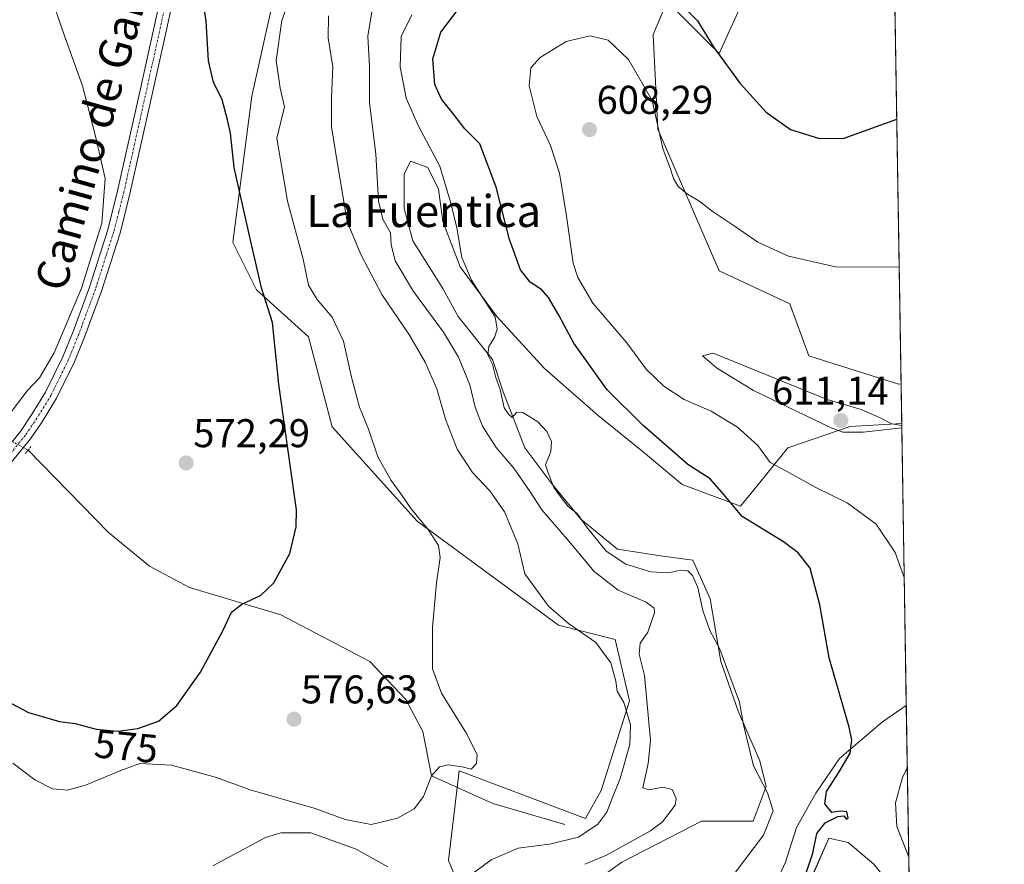
# Model space of a CAD drawing. Units: metres. Extents: x 611064 to 614538, y 4715441 to 4717810.
# Drawn here: x 614292 to 614538, y 4716942 to 4717153 of the extents above; entities that cross this region are included whole.
import ezdxf
from ezdxf.enums import TextEntityAlignment as Align

# ---------------------------------------------------------------- set-up
doc = ezdxf.new("R2010")
doc.units = ezdxf.units.M
doc.header["$MEASUREMENT"] = 0
doc.linetypes.add('TRAZO_Y_PUNTO', pattern=[1, 0.5, -0.25, 0, -0.25])
doc.linetypes.add('TRAZOS2', pattern=[0.375, 0.25, -0.125])
for name, color, linetype, lineweight in [('Carátula', 7, 'Continuous', 5), ('Comarca CxS', 133, 'Continuous', 0), ('Comunidad Autónoma CxS', 142, 'Continuous', 0), ('Corriente natural lineal', 142, 'Continuous', 13), ('Corriente natural lineal oculto', 19, 'TRAZO_Y_PUNTO', 13), ('Cultivos herbáceos CxS', 92, 'Continuous', 0), ('Curva de nivel maestra', 36, 'Continuous', 30), ('Curva de nivel normal', 36, 'Continuous', 0), ('Matorral', 135, 'Continuous', 0), ('Matorral CxS', 135, 'Continuous', 0), ('Municipio CxS', 142, 'Continuous', 0), ('Pista no pavimentada', 254, 'Continuous', 13), ('Pista no pavimentada Cxs', 254, 'Continuous', 0), ('Pista pavimentada eje', 135, 'TRAZO_Y_PUNTO', 0), ('Provincia CxS', 1, 'Continuous', 0), ('Puente lineal', 2, 'TRAZOS2', 0), ('Punto de cota en terreno', 7, 'Continuous', 0), ('Rótulo de curva de nivel directora', 19, 'Continuous', 0), ('Rótulo de punto de cota en terreno', 19, 'Continuous', 0), ('Texto cartográfico', 19, 'Continuous', 0)]:
    doc.layers.add(name, color=color, linetype=linetype, lineweight=lineweight)
doc.styles.add('Arial', font='txt', dxfattribs={"height": 0.2})

# ---------------------------------------------------------------- blocks, each defined once
blk = doc.blocks.new('*U154')
at = {"layer": 'Matorral CxS', "color": 135, "linetype": 'Continuous', "lineweight": 0}
for points in [[(614472.47, 4717157.62, 596.52), (614466.58, 4717144.64, 599.66), (614453.6, 4717157.62, 600.08), (614450.07, 4717149.36, 602.2), (614451.24, 4717125.77, 604.99), (614466.58, 4717090.37, 606), (614484.26, 4717082.11, 606.05), (614488.98, 4717069.13, 607.18), (614511.39, 4717062.06, 607.62), (614512.03, 4717062.18, 607.67), (614512.19, 4717052.27, 609.23), (614499.35, 4717051.54, 610.03), (614483.73, 4717046.15, 606.81), (614476.73, 4717037.54, 602.55), (614471.89, 4717031.61, 600.08), (614457.35, 4717037, 597.69), (614447.65, 4717045.07, 597.42), (614436.34, 4717054.23, 596.65), (614422.88, 4717066.08, 595.74), (614411.03, 4717079, 595.17), (614401.88, 4717091.39, 594.4), (614397.57, 4717102.7, 594.03), (614396.49, 4717110.78, 593.85), (614393.8, 4717116.16, 594.12), (614389.49, 4717117.78, 593.66), (614387.88, 4717114.54, 593.6), (614387.88, 4717105.93, 593.13), (614390.03, 4717097.85, 592.81), (614397.57, 4717086, 593.76), (614401.34, 4717079, 594.21), (614409.96, 4717068.23, 594.4), (614412.65, 4717060.15, 594.73), (614418.03, 4717046.15, 593.4), (614424.5, 4717037.54, 594.15), (614432.04, 4717028.38, 593.95), (614441.19, 4717020.84, 595.3), (614451.96, 4717019.23, 596.37), (614460.04, 4717018.15, 596.64), (614464.35, 4717008.46, 595.68), (614467.04, 4716992.84, 594.47), (614471.35, 4716980.45, 594.24), (614476.73, 4716968.07, 596.78), (614478.35, 4716961.6, 595.28), (614475.12, 4716952.99, 594.24), (614462.19, 4716952.99, 593.3), (614442.27, 4716942.76, 591.73), (614428.8, 4716933.06, 591.65)], [(614405.57, 4716927.33, 586.83), (614398.99, 4716943.13, 582.78), (614401.62, 4716965.53, 580.41), (614433.22, 4716953.67, 584.27), (614437.09, 4716960.59, 584.31), (614444.17, 4716983.01, 586), (614440.63, 4716998.35, 585.73), (614426.48, 4717001.89, 583.91), (614391.1, 4717027.84, 579.54), (614369.87, 4717051.44, 577.62), (614363.98, 4717073.86, 577.12), (614351, 4717085.65, 574.37), (614345.11, 4717097.45, 573.23), (614349.83, 4717134.02, 577.01), (614356.9, 4717165.88, 578.86)], [(614509.58, 4716936.83, 603.47), (614505.27, 4716942.22, 602.2), (614498.81, 4716947.6, 601.19), (614493.97, 4716948.68, 600.84), (614490.2, 4716940.06, 600.73)], [(614479.42, 4716934.68, 596.6), (614483.19, 4716942.76, 596.29), (614485.89, 4716951.37, 596.15), (614490.73, 4716959.99, 598.1), (614496.66, 4716968.6, 598.97), (614507.43, 4716977.76, 601.52), (614513.35, 4716981.86, 602.98), (614513.35, 4716981.86, 602.98), (614515.22, 4716868.65, 629.44)]]:
    blk.add_polyline3d(points, dxfattribs=at)
blk = doc.blocks.new('*U168')
at = {"layer": 'Cultivos herbáceos CxS', "color": 92, "linetype": 'Continuous', "lineweight": 0}
for points in [[(614510.28, 4717168.18, 597.09), (614512.03, 4717062.18, 607.67), (614511.39, 4717062.06, 607.62), (614488.98, 4717069.13, 607.18), (614484.26, 4717082.11, 606.05), (614466.58, 4717090.37, 606), (614451.24, 4717125.77, 604.99), (614450.07, 4717149.36, 602.2), (614453.6, 4717157.62, 600.08), (614466.58, 4717144.64, 599.66), (614472.47, 4717157.62, 596.52)], [(614356.9, 4717165.88, 578.86), (614349.83, 4717134.02, 577.01), (614345.11, 4717097.45, 573.23), (614351, 4717085.65, 574.37), (614363.98, 4717073.86, 577.12), (614369.87, 4717051.44, 577.62), (614391.1, 4717027.84, 579.54), (614426.48, 4717001.89, 583.91), (614440.63, 4716998.35, 585.73), (614444.17, 4716983.01, 586), (614437.09, 4716960.59, 584.31), (614433.22, 4716953.67, 584.27), (614401.62, 4716965.53, 580.41), (614398.99, 4716943.13, 582.78), (614405.57, 4716927.33, 586.83)], [(614428.8, 4716933.06, 591.65), (614442.27, 4716942.76, 591.73), (614462.19, 4716952.99, 593.3), (614475.12, 4716952.99, 594.24), (614478.35, 4716961.6, 595.28), (614476.73, 4716968.07, 596.78), (614471.35, 4716980.45, 594.24), (614467.04, 4716992.84, 594.47), (614464.35, 4717008.46, 595.68), (614460.04, 4717018.15, 596.64), (614451.96, 4717019.23, 596.37), (614441.19, 4717020.84, 595.3), (614432.04, 4717028.38, 593.95), (614424.5, 4717037.54, 594.15), (614418.03, 4717046.15, 593.4), (614412.65, 4717060.15, 594.73), (614409.96, 4717068.23, 594.4), (614401.34, 4717079, 594.21), (614397.57, 4717086, 593.76), (614390.03, 4717097.85, 592.81), (614387.88, 4717105.93, 593.13), (614387.88, 4717114.54, 593.6), (614389.49, 4717117.78, 593.66), (614393.8, 4717116.16, 594.12), (614396.49, 4717110.78, 593.85), (614397.57, 4717102.7, 594.03), (614401.88, 4717091.39, 594.4), (614411.03, 4717079, 595.17), (614422.88, 4717066.08, 595.74), (614436.34, 4717054.23, 596.65), (614447.65, 4717045.07, 597.42), (614457.35, 4717037, 597.69), (614471.89, 4717031.61, 600.08), (614476.73, 4717037.54, 602.55), (614483.73, 4717046.15, 606.81), (614499.35, 4717051.54, 610.03), (614512.19, 4717052.27, 609.23), (614513.35, 4716981.86, 602.98), (614507.43, 4716977.76, 601.52), (614496.66, 4716968.6, 598.97), (614490.73, 4716959.99, 598.1), (614485.89, 4716951.37, 596.15), (614483.19, 4716942.76, 596.29), (614479.42, 4716934.68, 596.6)], [(614490.2, 4716940.06, 600.73), (614493.97, 4716948.68, 600.84), (614498.81, 4716947.6, 601.19), (614505.27, 4716942.22, 602.2), (614509.58, 4716936.83, 603.47)]]:
    blk.add_polyline3d(points, dxfattribs=at)
blk = doc.blocks.new('*U173')
at = {"layer": 'Curva de nivel normal', "color": 36, "linetype": 'Continuous', "lineweight": 0}
for points in [[(614511.55, 4717091.32, 605), (614495.62, 4717091.37, 605), (614483.93, 4717094.04, 605), (614476.21, 4717097.53, 605), (614470.57, 4717101.43, 605), (614465.06, 4717105.1, 605), (614461.51, 4717107.88, 605), (614458.68, 4717109.48, 605), (614456.36, 4717111.41, 605), (614455.17, 4717113.44, 605), (614454.43, 4717115.76, 605), (614452.54, 4717120.92, 605), (614449.88, 4717132.92, 605), (614443.94, 4717143.17, 605), (614438.85, 4717147.97, 605), (614434.37, 4717149.08, 605), (614428.38, 4717147.6, 605), (614421.84, 4717143.67, 605), (614419.5, 4717141.02, 605), (614419.09, 4717136.56, 605), (614421.04, 4717128.91, 605), (614424.42, 4717121.67, 605), (614426.66, 4717114.72, 605), (614428.33, 4717104.56, 605), (614430.14, 4717092.25, 605), (614431.26, 4717088.74, 605), (614435.03, 4717082.28, 605), (614443.5, 4717072.39, 605), (614448.34, 4717065.78, 605), (614452.73, 4717061.54, 605), (614457.86, 4717058.26, 605), (614464.63, 4717055.32, 605), (614471.21, 4717051.35, 605), (614476.23, 4717046.72, 605), (614479.29, 4717042.5, 605), (614483.44, 4717040.36, 605), (614490.72, 4717036.25, 605), (614498.61, 4717032.47, 605), (614505.84, 4717027.16, 605), (614510.52, 4717020.07, 605), (614512.82, 4717013.8, 605)], [(614513.61, 4716966.42, 605), (614512.36, 4716963.86, 605), (614510.65, 4716957.58, 605), (614510.96, 4716951.62, 605), (614513.98, 4716943.94, 605)]]:
    blk.add_polyline3d(points, dxfattribs=at)
blk = doc.blocks.new('*U175')
at = {"layer": 'Curva de nivel normal', "color": 36, "linetype": 'Continuous', "lineweight": 0}
blk.add_polyline3d([(614379.97, 4717156.07, 590), (614378.79, 4717148.99, 590), (614379.26, 4717141.4, 590), (614379.25, 4717132.43, 590), (614380.81, 4717119.53, 590), (614381.46, 4717107.83, 590), (614382.56, 4717103.24, 590), (614384.44, 4717099.89, 590), (614384.64, 4717096.97, 590), (614385.64, 4717092.83, 590), (614390.25, 4717085.24, 590), (614397.74, 4717075.02, 590), (614401.5, 4717068.8, 590), (614404.29, 4717061.9, 590), (614405.65, 4717056.36, 590), (614407.45, 4717051.6, 590), (614410.88, 4717046.26, 590), (614415.28, 4717041.07, 590), (614419.36, 4717035.22, 590), (614422.29, 4717030.66, 590), (614428.64, 4717023.37, 590), (614435.36, 4717015.28, 590), (614441.35, 4717010.65, 590), (614448.31, 4717007.67, 590), (614450.32, 4717006.11, 590), (614450.44, 4717005, 590), (614448.78, 4717000.16, 590), (614446.85, 4716997.43, 590), (614446.64, 4716994.68, 590), (614447.91, 4716989.36, 590), (614449.42, 4716973.09, 590), (614448.87, 4716967.4, 590), (614447.51, 4716961.27, 590), (614449.06, 4716960.78, 590), (614452.54, 4716961.44, 590), (614454.81, 4716960.9, 590), (614455.84, 4716958.65, 590), (614455.59, 4716956.98, 590), (614452.39, 4716952.83, 590), (614449.45, 4716950.53, 590), (614438.42, 4716944.46, 590), (614433.06, 4716942.19, 590)], dxfattribs=at)
blk = doc.blocks.new('*U176')
at = {"layer": 'Curva de nivel normal', "color": 36, "linetype": 'Continuous', "lineweight": 0}
blk.add_polyline3d([(614468.31, 4716937.17, 595), (614477.67, 4716949.43, 595), (614480.08, 4716955.51, 595), (614478.69, 4716960.08, 595), (614475.18, 4716966.74, 595), (614472.66, 4716977.04, 595), (614471.69, 4716982.67, 595), (614468.72, 4716990.5, 595), (614466.78, 4716995.91, 595), (614464.23, 4717000.61, 595), (614462.52, 4717005.57, 595), (614461.26, 4717011.3, 595), (614459.92, 4717014.29, 595), (614458.74, 4717015.45, 595), (614456.93, 4717015.64, 595), (614453.9, 4717014.95, 595), (614449.54, 4717015.21, 595), (614443.28, 4717017.14, 595), (614438.35, 4717020.34, 595), (614433.4, 4717026.45, 595), (614431.08, 4717029.78, 595), (614428.84, 4717031.55, 595), (614427.08, 4717033.78, 595), (614425.25, 4717036.3, 595), (614423.84, 4717039.9, 595), (614423.22, 4717041.97, 595), (614424.51, 4717045.23, 595), (614424.7, 4717047.74, 595), (614423.53, 4717050.24, 595), (614421.28, 4717052.65, 595), (614417.54, 4717055.02, 595), (614416.02, 4717055.06, 595), (614414.86, 4717053.79, 595), (614413.98, 4717054.61, 595), (614412.83, 4717056.2, 595), (614411.88, 4717060.72, 595), (614410.78, 4717063.71, 595), (614409.95, 4717067.08, 595), (614408.8, 4717069.43, 595), (614409.02, 4717071.5, 595), (614410.48, 4717073.7, 595), (614411.08, 4717075.83, 595), (614410.63, 4717078.91, 595), (614408.85, 4717081.56, 595), (614404.67, 4717088.05, 595), (614402.31, 4717093.69, 595), (614401.07, 4717101.11, 595), (614399.57, 4717107.28, 595), (614396.83, 4717116.54, 595), (614391.44, 4717126.48, 595), (614388.4, 4717133.44, 595), (614386.9, 4717141.28, 595), (614387.15, 4717148.88, 595), (614389.8, 4717154.32, 595)], dxfattribs=at)
blk = doc.blocks.new('*U177')
at = {"layer": 'Curva de nivel normal', "color": 36, "linetype": 'Continuous', "lineweight": 0}
for points in [[(614368.94, 4717154.05, 585), (614368.86, 4717148.57, 585), (614370.08, 4717141.32, 585), (614369.7, 4717133.54, 585), (614369.73, 4717126.3, 585), (614371.17, 4717117.55, 585), (614373.63, 4717102.67, 585), (614377.03, 4717094.41, 585), (614382.33, 4717084.48, 585), (614389.22, 4717074.33, 585), (614393.13, 4717067.6, 585), (614396.08, 4717060.92, 585), (614398.2, 4717053.37, 585), (614401.16, 4717045.82, 585), (614404.93, 4717039.98, 585), (614409.33, 4717035.42, 585), (614412.93, 4717030.21, 585), (614416.27, 4717022.24, 585), (614418.03, 4717014.75, 585), (614423.92, 4717006.67, 585), (614428.92, 4717002.33, 585), (614435.79, 4716997.6, 585), (614439.51, 4716992.53, 585), (614440.77, 4716987.94, 585), (614441.09, 4716985.42, 585), (614442.77, 4716982.62, 585), (614444.41, 4716976.99, 585), (614444.25, 4716972.07, 585), (614441.88, 4716963.58, 585), (614439.76, 4716958.42, 585), (614438.52, 4716955.2, 585), (614436.25, 4716952.22, 585), (614431.43, 4716948.97, 585), (614424.21, 4716947.26, 585), (614416.34, 4716946.26, 585), (614409.64, 4716943.32, 585), (614404.78, 4716939.76, 585)], [(614383.79, 4716941.58, 585), (614375.91, 4716945.94, 585), (614364.58, 4716950.03, 585), (614357.05, 4716950.08, 585), (614353.22, 4716948.91, 585), (614340.11, 4716941.84, 585)]]:
    blk.add_polyline3d(points, dxfattribs=at)
blk = doc.blocks.new('*U181')
at = {"layer": 'Curva de nivel normal', "color": 36, "linetype": 'Continuous', "lineweight": 0}
blk.add_polyline3d([(614360.17, 4717160.81, 580), (614357.33, 4717152.88, 580), (614355.92, 4717142.9, 580), (614356.89, 4717135.94, 580), (614357.96, 4717131.34, 580), (614356.1, 4717123.49, 580), (614358.72, 4717107.76, 580), (614362.61, 4717093.27, 580), (614364.02, 4717086.78, 580), (614366.15, 4717083.18, 580), (614369.9, 4717078.77, 580), (614372.76, 4717072.8, 580), (614374.7, 4717063.8, 580), (614376.75, 4717056.31, 580), (614378.94, 4717050.86, 580), (614381.28, 4717043.95, 580), (614384.63, 4717038, 580), (614387.34, 4717034.35, 580), (614389.62, 4717030.91, 580), (614393.9, 4717025.76, 580), (614396.43, 4717021.76, 580), (614396.86, 4717018.76, 580), (614395.95, 4717012.43, 580), (614395, 4717001.44, 580), (614394.99, 4716991.01, 580), (614397.22, 4716984.93, 580), (614403.48, 4716974.85, 580), (614406.11, 4716969.58, 580), (614405.96, 4716967.38, 580), (614404.62, 4716965.94, 580), (614402.34, 4716966.55, 580), (614398.88, 4716967.03, 580), (614396.68, 4716966.57, 580), (614394.72, 4716964.26, 580), (614392.72, 4716959.16, 580), (614390.39, 4716956.02, 580), (614386.21, 4716953.7, 580), (614379.68, 4716952.12, 580), (614373.15, 4716953.37, 580), (614365.63, 4716956.11, 580), (614349.42, 4716960.79, 580), (614340.98, 4716963.9, 580), (614329.76, 4716966.98, 580), (614321.85, 4716967.38, 580), (614317.09, 4716965.58, 580), (614308.24, 4716961.92, 580), (614303.68, 4716960.67, 580), (614300.02, 4716961.05, 580), (614295.62, 4716963.32, 580), (614290.08, 4716967.48, 580)], dxfattribs=at)
blk = doc.blocks.new('*U195')
at = {"layer": 'Curva de nivel maestra', "color": 36, "linetype": 'Continuous', "lineweight": 30}
for points in [[(614487.62, 4716938.06, 600), (614490, 4716945.01, 600), (614490.96, 4716949.9, 600), (614493.05, 4716952.52, 600), (614496.23, 4716954.17, 600), (614497.71, 4716954.27, 600), (614498.44, 4716953.46, 600), (614498.8, 4716953.77, 600), (614498.46, 4716955.3, 600), (614496.89, 4716955.46, 600), (614494.75, 4716955.1, 600), (614493, 4716957.33, 600), (614493.38, 4716960.4, 600), (614496.58, 4716965.32, 600), (614499.28, 4716969.98, 600), (614499.77, 4716973.18, 600), (614499.09, 4716976.42, 600), (614494.04, 4716993.72, 600), (614491.77, 4717006.95, 600), (614489.31, 4717016.15, 600), (614486.31, 4717019.96, 600), (614482.66, 4717022.71, 600), (614472.36, 4717029.07, 600), (614467.78, 4717034.5, 600), (614464.3, 4717038.42, 600), (614458.72, 4717042.05, 600), (614447.48, 4717051.86, 600), (614438.62, 4717060.66, 600), (614430.28, 4717072.33, 600), (614426.54, 4717079.26, 600), (614423.96, 4717083.68, 600), (614422.27, 4717085.62, 600), (614419.4, 4717087.51, 600), (614416.99, 4717090.63, 600), (614414.19, 4717098.23, 600), (614410.84, 4717111.28, 600), (614406.78, 4717122.07, 600), (614403.05, 4717125.85, 600), (614400.28, 4717129.44, 600), (614397.18, 4717133.25, 600), (614395.52, 4717136.9, 600), (614395.08, 4717143.27, 600), (614397.03, 4717149.97, 600), (614401.32, 4717155.53, 600)], [(614458.08, 4717155.86, 600), (614461.18, 4717152.76, 600), (614465.28, 4717146.12, 600), (614471.82, 4717137.11, 600), (614478.3, 4717129.97, 600), (614484.44, 4717125.69, 600), (614491.64, 4717123.41, 600), (614497.82, 4717123.48, 600), (614510.94, 4717128.21, 600)]]:
    blk.add_polyline3d(points, dxfattribs=at)
blk = doc.blocks.new('*U200')
at = {"layer": 'Curva de nivel maestra', "color": 36, "linetype": 'Continuous', "lineweight": 30}
blk.add_polyline3d([(614282.81, 4716986.04, 575), (614294.03, 4716980.12, 575), (614301.77, 4716977.82, 575), (614305.66, 4716977.36, 575), (614310.91, 4716975.94, 575), (614316.37, 4716975.41, 575), (614321.36, 4716976.1, 575), (614326.48, 4716977.92, 575), (614331.09, 4716981.88, 575), (614336.98, 4716990.18, 575), (614342.66, 4717000.69, 575), (614344.78, 4717005.16, 575), (614347.35, 4717007.11, 575), (614351.98, 4717009.35, 575), (614355.3, 4717012.43, 575), (614359.35, 4717019.76, 575), (614360.92, 4717026.49, 575), (614360.98, 4717030.72, 575), (614358.7, 4717046.58, 575), (614356.6, 4717062.05, 575), (614355, 4717077.43, 575), (614352.23, 4717086.1, 575), (614349.56, 4717097.7, 575), (614345.41, 4717116.18, 575), (614344.53, 4717124.73, 575), (614343.73, 4717128.1, 575), (614342.4, 4717133.1, 575), (614340.22, 4717137.45, 575), (614339.03, 4717142.84, 575), (614338.39, 4717152.69, 575), (614336.91, 4717162.92, 575)], dxfattribs=at)
blk = doc.blocks.new('5PATER')
at = {"layer": 'Carátula', "linetype": 'Continuous', "lineweight": 5}
h = blk.add_hatch(color=250, dxfattribs=at)
edge = h.paths.add_edge_path()
edge.add_ellipse((0, 0.01), major_axis=(-1.33, -1.34), ratio=0.999422, start_angle=0, end_angle=360)

msp = doc.modelspace()

# ---------------------------------------------------------------- linework, layer by layer
at = {"layer": 'Comarca CxS', "color": 133, "linetype": 'Continuous', "lineweight": 0}
msp.add_polyline3d([(614537.83, 4715496.74, 634.9), (611118.71, 4715441.15, 493.67), (611081.72, 4717754.45, 532.47), (614499.7, 4717810.01, 548.19), (614537.83, 4715496.74, 634.9)], close=True, dxfattribs=at)
msp.add_polyline3d([(614537.83, 4715496.74, 634.9), (611118.71, 4715441.15, 493.67), (611081.72, 4717754.45, 532.47), (614499.7, 4717810.01, 548.19), (614537.83, 4715496.74, 634.9)], close=True, dxfattribs=at)
at = {"layer": 'Comunidad Autónoma CxS', "color": 142, "linetype": 'Continuous', "lineweight": 0}
msp.add_polyline3d([(614537.83, 4715496.74, 634.9), (611118.71, 4715441.15, 493.67), (611108.4, 4716085.77, 491.28), (611105.51, 4716266.47, 476.55), (611081.72, 4717754.45, 532.47), (614499.7, 4717810.01, 548.19), (614537.83, 4715496.74, 634.9)], close=True, dxfattribs=at)
msp.add_polyline3d([(614537.83, 4715496.74, 634.9), (611118.71, 4715441.15, 493.67), (611108.4, 4716085.77, 491.28), (611105.51, 4716266.47, 476.55), (611081.72, 4717754.45, 532.47), (614499.7, 4717810.01, 548.19), (614537.83, 4715496.74, 634.9)], close=True, dxfattribs=at)
at = {"layer": 'Corriente natural lineal', "color": 142, "linetype": 'Continuous', "lineweight": 13}
msp.add_polyline3d([(614428.01, 4716952.1, 584.18), (614410.02, 4716957.39, 581.9), (614394.72, 4716964.26, 580.1), (614392.56, 4716975.39, 578.4), (614388.33, 4716983.32, 578.04), (614379.33, 4716992.85, 577.04), (614357.1, 4717004.49, 575.33), (614334.26, 4717011.33, 573.56), (614324.23, 4717016.61, 572.75), (614313.99, 4717025.03, 572.05), (614293.92, 4717045.58, 570.34)], dxfattribs=at)
at = {"layer": 'Corriente natural lineal oculto', "color": 19, "linetype": 'TRAZO_Y_PUNTO', "lineweight": 13}
msp.add_polyline3d([(614289.63, 4717047.95, 569.97), (614293.92, 4717045.58, 570.34)], dxfattribs=at)
at = {"layer": 'Cultivos herbáceos CxS', "color": 92, "linetype": 'Continuous', "lineweight": 0}
for points in [[(614510.28, 4717168.18, 597.09), (614512.03, 4717062.18, 607.67)], [(614405.57, 4716927.33, 586.83), (614398.99, 4716943.13, 582.78), (614401.13, 4716961.38, 581.02), (614401.62, 4716965.53, 580.41), (614433.22, 4716953.67, 584.27), (614437.09, 4716960.59, 584.31), (614444.17, 4716983.01, 586), (614440.63, 4716998.35, 585.73), (614426.48, 4717001.89, 583.91), (614391.1, 4717027.84, 579.54), (614369.87, 4717051.44, 577.62), (614363.98, 4717073.86, 577.12), (614351, 4717085.65, 574.37), (614345.11, 4717097.45, 573.23), (614349.82, 4717134.02, 577.01), (614356.9, 4717165.88, 578.86)], [(614472.47, 4717157.62, 596.52), (614466.58, 4717144.64, 599.66), (614453.6, 4717157.62, 600.08), (614450.07, 4717149.36, 602.2), (614451.24, 4717125.77, 604.99), (614466.57, 4717090.37, 606), (614484.26, 4717082.11, 606.05), (614488.98, 4717069.13, 607.18), (614511.39, 4717062.06, 607.62), (614512.03, 4717062.18, 607.67)], [(614512.19, 4717052.27, 609.23), (614499.35, 4717051.54, 610.03), (614483.73, 4717046.15, 606.81), (614476.73, 4717037.54, 602.55), (614471.89, 4717031.61, 600.08), (614457.35, 4717037, 597.69), (614447.65, 4717045.08, 597.42), (614436.34, 4717054.23, 596.65), (614422.88, 4717066.08, 595.74), (614411.03, 4717079, 595.17), (614401.88, 4717091.39, 594.4), (614397.57, 4717102.7, 594.03), (614396.49, 4717110.78, 593.85), (614393.8, 4717116.16, 594.12), (614389.49, 4717117.78, 593.66), (614387.88, 4717114.55, 593.6), (614387.88, 4717105.93, 593.13), (614390.03, 4717097.85, 592.81), (614397.57, 4717086, 593.76), (614401.34, 4717079, 594.21), (614409.96, 4717068.23, 594.4), (614412.65, 4717060.15, 594.73), (614418.03, 4717046.15, 593.4), (614424.5, 4717037.54, 594.15), (614432.04, 4717028.38, 593.95), (614441.19, 4717020.84, 595.3), (614451.96, 4717019.23, 596.37), (614460.04, 4717018.15, 596.64), (614464.35, 4717008.46, 595.68), (614467.04, 4716992.84, 594.47), (614471.35, 4716980.45, 594.24), (614476.73, 4716968.07, 596.78), (614478.35, 4716961.6, 595.28), (614475.12, 4716952.99, 594.24), (614462.19, 4716952.99, 593.3), (614442.27, 4716942.76, 591.73), (614428.8, 4716933.06, 591.65)], [(614512.19, 4717052.27, 609.23), (614513.35, 4716981.86, 602.98)], [(614479.42, 4716934.68, 596.6), (614483.19, 4716942.76, 596.29), (614485.89, 4716951.37, 596.15), (614490.73, 4716959.99, 598.1), (614496.66, 4716968.6, 598.97), (614507.43, 4716977.76, 601.52), (614513.35, 4716981.86, 602.98)], [(614509.58, 4716936.83, 603.47), (614505.27, 4716942.22, 602.2), (614498.81, 4716947.6, 601.19), (614493.96, 4716948.68, 600.84), (614490.19, 4716940.06, 600.73)]]:
    msp.add_polyline3d(points, dxfattribs=at)
at = {"layer": 'Curva de nivel normal', "color": 36, "linetype": 'Continuous', "lineweight": 0}
for points in [[(614289.28, 4717054.55, 570), (614293.71, 4717060.4, 570), (614296.8, 4717063.65, 570), (614300.4, 4717069.89, 570), (614307.24, 4717086.06, 570), (614312.38, 4717102.26, 570), (614313.2, 4717113.43, 570), (614310.78, 4717123.96, 570), (614307.52, 4717136.56, 570), (614303.04, 4717149.07, 570), (614298.94, 4717160.98, 570), (614294.01, 4717174.61, 570), (614291.45, 4717183.86, 570)], [(614512.21, 4717051.13, 610), (614502.53, 4717050.05, 610), (614497.48, 4717050.12, 610), (614494.56, 4717051.16, 610), (614475.13, 4717060.53, 610), (614465.91, 4717066.11, 610), (614462.44, 4717069.15, 610), (614465.13, 4717069.84, 610), (614493.57, 4717058.28, 610), (614502.06, 4717055.76, 610), (614506.83, 4717053.68, 610), (614509.75, 4717052.15, 610), (614512.2, 4717051.73, 610)]]:
    msp.add_polyline3d(points, dxfattribs=at)
at = {"layer": 'Matorral', "color": 135, "linetype": 'Continuous', "lineweight": 0}
for points in [[(614405.57, 4716927.33, 586.83), (614398.99, 4716943.13, 582.78), (614401.13, 4716961.38, 581.02), (614401.62, 4716965.53, 580.41), (614433.22, 4716953.67, 584.27), (614437.09, 4716960.59, 584.31), (614444.17, 4716983.01, 586), (614440.63, 4716998.35, 585.73), (614426.48, 4717001.89, 583.91), (614391.1, 4717027.84, 579.54), (614369.87, 4717051.44, 577.62), (614363.98, 4717073.86, 577.12), (614351, 4717085.65, 574.37), (614345.11, 4717097.45, 573.23), (614349.82, 4717134.02, 577.01), (614356.9, 4717165.88, 578.86)], [(614472.47, 4717157.62, 596.52), (614466.58, 4717144.64, 599.66), (614453.6, 4717157.62, 600.08), (614450.07, 4717149.36, 602.2), (614451.24, 4717125.77, 604.99), (614466.57, 4717090.37, 606), (614484.26, 4717082.11, 606.05), (614488.98, 4717069.13, 607.18), (614511.39, 4717062.06, 607.62), (614512.03, 4717062.18, 607.67)], [(614512.19, 4717052.27, 609.23), (614499.35, 4717051.54, 610.03), (614483.73, 4717046.15, 606.81), (614476.73, 4717037.54, 602.55), (614471.89, 4717031.61, 600.08), (614457.35, 4717037, 597.69), (614447.65, 4717045.08, 597.42), (614436.34, 4717054.23, 596.65), (614422.88, 4717066.08, 595.74), (614411.03, 4717079, 595.17), (614401.88, 4717091.39, 594.4), (614397.57, 4717102.7, 594.03), (614396.49, 4717110.78, 593.85), (614393.8, 4717116.16, 594.12), (614389.49, 4717117.78, 593.66), (614387.88, 4717114.55, 593.6), (614387.88, 4717105.93, 593.13), (614390.03, 4717097.85, 592.81), (614397.57, 4717086, 593.76), (614401.34, 4717079, 594.21), (614409.96, 4717068.23, 594.4), (614412.65, 4717060.15, 594.73), (614418.03, 4717046.15, 593.4), (614424.5, 4717037.54, 594.15), (614432.04, 4717028.38, 593.95), (614441.19, 4717020.84, 595.3), (614451.96, 4717019.23, 596.37), (614460.04, 4717018.15, 596.64), (614464.35, 4717008.46, 595.68), (614467.04, 4716992.84, 594.47), (614471.35, 4716980.45, 594.24), (614476.73, 4716968.07, 596.78), (614478.35, 4716961.6, 595.28), (614475.12, 4716952.99, 594.24), (614462.19, 4716952.99, 593.3), (614442.27, 4716942.76, 591.73), (614428.8, 4716933.06, 591.65)], [(614512.03, 4717062.18, 607.67), (614512.19, 4717052.27, 609.23)], [(614479.42, 4716934.68, 596.6), (614483.19, 4716942.76, 596.29), (614485.89, 4716951.37, 596.15), (614490.73, 4716959.99, 598.1), (614496.66, 4716968.6, 598.97), (614507.43, 4716977.76, 601.52), (614513.35, 4716981.86, 602.98)], [(614513.35, 4716981.86, 602.98), (614515.22, 4716868.65, 629.44)], [(614509.58, 4716936.83, 603.47), (614505.27, 4716942.22, 602.2), (614498.81, 4716947.6, 601.19), (614493.96, 4716948.68, 600.84), (614490.19, 4716940.06, 600.73)]]:
    msp.add_polyline3d(points, dxfattribs=at)
at = {"layer": 'Municipio CxS', "color": 142, "linetype": 'Continuous', "lineweight": 0}
for points in [[(613767.34, 4717798.11, 522.51), (614499.7, 4717810.01, 548.19), (614527.5, 4716123.55, 623.88)], [(613767.34, 4717798.11, 522.51), (614499.7, 4717810.01, 548.19), (614527.5, 4716123.54, 623.88)]]:
    msp.add_polyline3d(points, dxfattribs=at)
at = {"layer": 'Pista no pavimentada', "color": 254, "linetype": 'Continuous', "lineweight": 13}
for points in [[(614285.84, 4717042.75, 570.34), (614291.99, 4717050.28, 570.31), (614294.79, 4717054.43, 570.27), (614298.29, 4717060.08, 570.09), (614302.62, 4717068.93, 570.27), (614305.15, 4717075.2, 570.1), (614309.25, 4717086.32, 569.9), (614313.85, 4717100.63, 569.93), (614316.3, 4717110.32, 570.53), (614321.41, 4717133.23, 571.26), (614329.49, 4717169.83, 573.36), (614336.21, 4717192.45, 576.05), (614341.83, 4717211.66, 578.08), (614343.45, 4717215.95, 578.56)], [(614346.48, 4717215.04, 578.27), (614344.83, 4717210.66, 577.96), (614339.24, 4717191.56, 576.06), (614332.55, 4717169.04, 573.75), (614324.49, 4717132.54, 571.03), (614319.37, 4717109.59, 570.58), (614316.89, 4717099.76, 570.57), (614312.24, 4717085.29, 570.48), (614308.1, 4717074.06, 570.53), (614305.5, 4717067.65, 570.34), (614301.06, 4717058.55, 569.98), (614297.44, 4717052.71, 570.18), (614294.53, 4717048.4, 569.97), (614288.2, 4717040.65, 570.54)]]:
    msp.add_polyline3d(points, dxfattribs=at)
at = {"layer": 'Pista no pavimentada Cxs', "color": 254, "linetype": 'Continuous', "lineweight": 0}
for points in [[(614285.84, 4717042.75, 570.34), (614291.99, 4717050.28, 570.31), (614294.79, 4717054.43, 570.27), (614298.29, 4717060.08, 570.09), (614302.62, 4717068.93, 570.27), (614305.15, 4717075.2, 570.1), (614309.25, 4717086.32, 569.9), (614313.85, 4717100.63, 569.93), (614316.3, 4717110.32, 570.53), (614321.41, 4717133.23, 571.26), (614329.49, 4717169.83, 573.36)], [(614332.55, 4717169.04, 573.75), (614324.49, 4717132.54, 571.03), (614319.37, 4717109.59, 570.58), (614316.89, 4717099.76, 570.57), (614312.24, 4717085.29, 570.48), (614308.1, 4717074.06, 570.53), (614305.5, 4717067.65, 570.34), (614301.06, 4717058.55, 569.98), (614297.44, 4717052.71, 570.18), (614294.53, 4717048.4, 569.97), (614288.2, 4717040.65, 570.54)]]:
    msp.add_polyline3d(points, dxfattribs=at)
at = {"layer": 'Pista pavimentada eje', "color": 135, "linetype": 'TRAZO_Y_PUNTO', "lineweight": 0}
msp.add_polyline3d([(614344.96, 4717215.49, 578.41), (614343.33, 4717211.16, 578.01), (614337.73, 4717192.01, 576.04), (614331.02, 4717169.44, 573.51), (614322.95, 4717132.89, 571.15), (614317.84, 4717109.96, 570.58), (614316.61, 4717105.11, 570.57), (614315.37, 4717100.2, 570.27), (614310.75, 4717085.81, 570.24), (614306.63, 4717074.63, 570.48), (614305.36, 4717071.5, 570.24), (614304.06, 4717068.29, 570.35), (614301.9, 4717063.87, 570.36), (614299.68, 4717059.32, 570.07), (614296.12, 4717053.57, 570.31), (614293.26, 4717049.34, 570.16), (614287.02, 4717041.7, 570.51)], dxfattribs=at)
at = {"layer": 'Provincia CxS', "color": 1, "linetype": 'Continuous', "lineweight": 0}
msp.add_polyline3d([(614537.83, 4715496.74, 634.9), (611118.71, 4715441.15, 493.67), (611081.72, 4717754.45, 532.47), (614499.7, 4717810.01, 548.19), (614537.83, 4715496.74, 634.9)], close=True, dxfattribs=at)
msp.add_polyline3d([(614537.83, 4715496.74, 634.9), (611118.71, 4715441.15, 493.67), (611081.72, 4717754.45, 532.47), (614499.7, 4717810.01, 548.19), (614537.83, 4715496.74, 634.9)], close=True, dxfattribs=at)
at = {"layer": 'Puente lineal', "color": 2, "linetype": 'TRAZOS2', "lineweight": 0}
msp.add_polyline3d([(614294.62, 4717046.48, 570.67), (614293.92, 4717045.57, 570.6), (614293.3, 4717044.77, 570.65)], dxfattribs=at)

# ---------------------------------------------------------------- block references
at = {"layer": 'Cultivos herbáceos CxS', "color": 92, "linetype": 'Continuous', "lineweight": 0}
msp.add_blockref('*U168', (0, 0), dxfattribs=at)
at = {"layer": 'Curva de nivel maestra', "color": 36, "linetype": 'Continuous', "lineweight": 30}
for name in ['*U200', '*U195']:
    msp.add_blockref(name, (0, 0), dxfattribs=at)
at = {"layer": 'Curva de nivel normal', "color": 36, "linetype": 'Continuous', "lineweight": 0}
for name in ['*U177', '*U181', '*U175', '*U176', '*U173']:
    msp.add_blockref(name, (0, 0), dxfattribs=at)
at = {"layer": 'Matorral CxS', "color": 135, "linetype": 'Continuous', "lineweight": 0}
msp.add_blockref('*U154', (0, 0), dxfattribs=at)
at = {"layer": 'Punto de cota en terreno', "linetype": 'Continuous', "lineweight": 0}
for p in [(614434.2, 4717125.62, 608.29), (614497, 4717053, 611.14), (614333.44, 4717042.39, 572.29), (614360.36, 4716978.42, 576.63)]:
    msp.add_blockref('5PATER', p, dxfattribs=at)

# ---------------------------------------------------------------- texts
at = {"layer": 'Rótulo de curva de nivel directora', "color": 19, "linetype": 'Continuous', "lineweight": 0, "style": 'Arial'}
msp.add_text('575', height=7, rotation=-5.5444, dxfattribs=at).set_placement((614318.43, 4716971.67), align=Align.MIDDLE_CENTER)
at = {"layer": 'Rótulo de punto de cota en terreno', "color": 19, "linetype": 'Continuous', "lineweight": 0, "style": 'Arial'}
for s, p in [('608,29', (614435.96, 4717127.38)), ('611,14', (614479.78, 4717054.76)), ('572,29', (614335.2, 4717044.15)), ('576,63', (614362.12, 4716980.18))]:
    msp.add_text(s, height=7, dxfattribs=at).set_placement(p, align=Align.BOTTOM_LEFT)
at = {"layer": 'Texto cartográfico', "color": 19, "linetype": 'Continuous', "lineweight": 0, "style": 'Arial'}
msp.add_text('Camino de Gandiriain', height=8, rotation=74.4544, dxfattribs=at).set_placement((614314.09, 4717139.01), align=Align.MIDDLE_CENTER)
msp.add_text('La Fuentica', height=8, dxfattribs=at).set_placement((614392.75, 4717105.31), align=Align.MIDDLE_CENTER)

doc.saveas('drawing.dxf')
